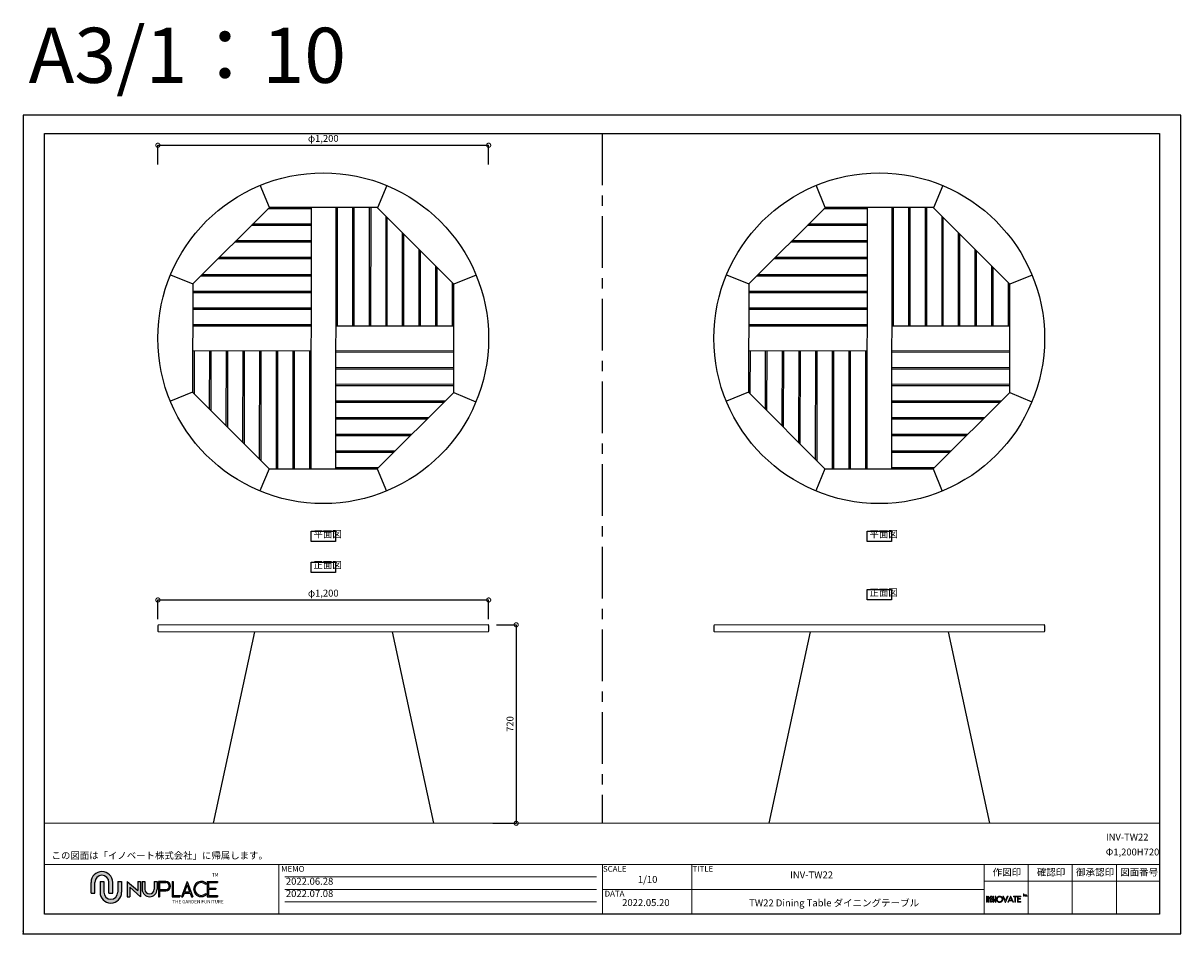
# Model space of a CAD drawing. Units: millimetres. Extents: x 0 to 4200, y 0 to 3304.
import ezdxf

# ---------------------------------------------------------------- set-up
doc = ezdxf.new("R2010")
doc.units = ezdxf.units.MM
doc.linetypes.add('CENTER', pattern=[50.8, 31.75, -6.35, 6.35, -6.35])
doc.linetypes.add('CENTER1', pattern=[10, 6.25, -1.25, 1.25, -1.25])
for name, color, linetype in [('_0-0_用紙枠', 7, 'Continuous'), ('CENTER', 1, 'CENTER'), ('GAIKEI', 7, 'Continuous'), ('HOSOSEN', 4, 'Continuous'), ('SUNPO', 3, 'Continuous'), ('title', 7, 'Continuous')]:
    doc.layers.add(name, color=color, linetype=linetype)
doc.layers.add('HOJO', color=6, linetype='Continuous', plot=False)
doc.layers.add('細線', color=2, linetype='Continuous', lineweight=25, true_color=0xffff00)
doc.styles.add('GOTHIC-2', font='txt', dxfattribs={"width": 0.8})
doc.styles.add('Helvetica Neue', font='txt')
doc.styles.add('K', font='romans.shx', dxfattribs={"width": 0.8, "bigfont": 'BIGFONT'})
doc.dimstyles.new('SCALE1-10', dxfattribs={"dimscale": 10, "dimtxt": 2.5, "dimasz": 3, "dimexe": 0, "dimexo": 3, "dimgap": 1, "dimtad": 1, "dimdsep": 46, "dimlunit": 6, "dimtxsty": 'K', "dimblk": 'DOTSMALL', "dimcen": 0, "dimclrd": 4, "dimclre": 4, "dimclrt": 4, "dimadec": 4, "dimazin": 0, "dimtfac": 1, "dimtix": 1, "dimtmove": 2, "dimatfit": 3, "dimfxl": 0, "dimtolj": 1, "dimarcsym": 0})

# ---------------------------------------------------------------- blocks, each defined once
blk = doc.blocks.new('A$C271b5ec1')
at = {"layer": 'GAIKEI'}
h = blk.add_hatch(color=256, dxfattribs=at)
h.dxf.hatch_style = 1
h.paths.add_polyline_path([(-345.7, 107.6), (-345.7, 27.6), (-317.7, 27.6), (-317.7, 107.6, 1), (-477.7, 107.6), (-477.7, 27.6), (-449.7, 27.6), (-449.7, 107.6, -1)])
h = blk.add_hatch(color=256, dxfattribs=at)
h.dxf.hatch_style = 1
h.paths.add_polyline_path([(-383.7, 34.6), (-383.7, 114.6), (-411.7, 114.6), (-411.7, 34.6, 1), (-251.7, 34.6), (-251.7, 114.6), (-279.7, 114.6), (-279.7, 34.6, -1)])
h = blk.add_hatch(color=256, dxfattribs=at)
h.dxf.hatch_style = 1
h.paths.add_polyline_path([(-111.7, 114.6), (-131.7, 114.6), (-131.7, 46.3), (-211.7, 114.6), (-211.7, 1.6), (-191.7, 1.6), (-191.7, 71.2), (-111.7, 1.6)])
h = blk.add_hatch(color=256, dxfattribs=at)
h.dxf.hatch_style = 1
h.paths.add_polyline_path([(-79.7, 56.6), (-79.7, 114.6), (-99.7, 114.6), (-99.7, 56.6, 1), (10.3, 56.6), (10.3, 114.6), (-9.7, 114.6), (-9.7, 56.6, -1)])
h = blk.add_hatch(color=256, dxfattribs=at)
h.dxf.hatch_style = 1
h.paths.add_polyline_path([(20.3, 114.6), (20.3, 1.6), (29.3, 1.6), (29.3, 44.6), (75.3, 44.6, 1), (75.3, 114.6)])
h.paths.add_polyline_path([(75.3, 105.6, -1), (75.3, 53.6), (29.3, 53.6), (29.3, 105.6)], flags=16)
h = blk.add_hatch(color=256, dxfattribs=at)
h.dxf.hatch_style = 1
h.paths.add_polyline_path([(121.3, 1.6), (178, 1.6), (181.3, 10.6), (130.3, 10.6), (130.3, 114.6), (121.3, 114.6)])
h = blk.add_hatch(color=256, dxfattribs=at)
h.dxf.hatch_style = 1
h.paths.add_polyline_path([(192.2, 1.6), (201.8, 1.6), (211.6, 28.6), (255, 28.6), (264.9, 1.6), (274.4, 1.6), (233.3, 114.6)])
h.paths.add_polyline_path([(233.3, 88.3), (251.8, 37.6), (214.9, 37.6)], flags=16)
h = blk.add_hatch(color=256, dxfattribs=at)
h.dxf.hatch_style = 1
h.paths.add_polyline_path([(371.3, 12.7), (371.3, 24.5, -2.405351), (371.3, 91.8), (371.3, 103.6, 1.978141)])
h = blk.add_hatch(color=256, dxfattribs=at)
h.dxf.hatch_style = 1
h.paths.add_polyline_path([(458.3, 114.6), (382.3, 114.6), (382.3, 1.6), (458.3, 1.6), (458.3, 10.6), (391.3, 10.6), (391.3, 56.6), (446.3, 56.6), (446.3, 65.6), (391.3, 65.6), (391.3, 105.6), (458.3, 105.6)])
for p, q in [((-477.7, 27.6), (-477.7, 107.6)), ((-449.7, 27.6), (-449.7, 107.6)), ((-411.7, 114.6), (-411.7, 34.6)), ((-411.7, 114.6), (-383.7, 114.6)), ((-383.7, 114.6), (-383.7, 34.6)), ((-345.7, 27.6), (-345.7, 107.6)), ((-317.7, 27.6), (-317.7, 107.6)), ((-279.7, 114.6), (-279.7, 34.6)), ((-279.7, 114.6), (-251.7, 114.6)), ((-251.7, 114.6), (-251.7, 34.6)), ((-211.7, 114.6), (-211.7, 1.6)), ((-211.7, 114.6), (-131.7, 46.3)), ((-131.7, 114.6), (-131.7, 46.3)), ((-131.7, 114.6), (-111.7, 114.6)), ((-111.7, 114.6), (-111.7, 1.6)), ((-99.7, 114.6), (-99.7, 56.6)), ((-99.7, 114.6), (-79.7, 114.6)), ((-79.7, 114.6), (-79.7, 56.6)), ((-9.7, 114.6), (-9.7, 56.6)), ((-9.7, 114.6), (10.3, 114.6)), ((10.3, 114.6), (10.3, 56.6)), ((20.3, 114.6), (20.3, 1.6)), ((75.3, 114.6), (20.3, 114.6)), ((29.3, 105.6), (29.3, 53.6)), ((29.3, 105.6), (75.3, 105.6)), ((121.3, 114.6), (121.3, 1.6)), ((121.3, 114.6), (130.3, 114.6)), ((130.3, 114.6), (130.3, 10.6)), ((233.3, 114.6), (192.2, 1.6)), ((233.3, 88.3), (214.9, 37.6)), ((233.3, 114.6), (274.4, 1.6)), ((233.3, 88.3), (251.8, 37.6)), ((371.3, 103.6), (371.3, 91.8)), ((382.3, 114.6), (382.3, 1.6)), ((382.3, 114.6), (458.3, 114.6)), ((391.3, 105.6), (391.3, 65.6)), ((391.3, 105.6), (458.3, 105.6)), ((458.3, 114.6), (458.3, 105.6)), ((-477.7, 27.6), (-449.7, 27.6)), ((-345.7, 27.6), (-317.7, 27.6)), ((-211.7, 1.6), (-191.7, 1.6)), ((-191.7, 71.2), (-191.7, 1.6)), ((-191.7, 71.2), (-111.7, 1.6)), ((20.3, 1.6), (29.3, 1.6)), ((29.3, 53.6), (75.3, 53.6)), ((29.3, 44.6), (29.3, 1.6)), ((29.3, 44.6), (75.3, 44.6)), ((121.3, 1.6), (178, 1.6)), ((130.3, 10.6), (181.3, 10.6)), ((181.3, 10.6), (178, 1.6)), ((192.2, 1.6), (201.8, 1.6)), ((211.6, 28.6), (201.8, 1.6)), ((211.6, 28.6), (255, 28.6)), ((214.9, 37.6), (251.8, 37.6)), ((255, 28.6), (264.9, 1.6)), ((264.9, 1.6), (274.4, 1.6)), ((371.3, 24.5), (371.3, 12.7)), ((382.3, 1.6), (458.3, 1.6)), ((391.3, 65.6), (446.3, 65.6)), ((391.3, 56.6), (391.3, 10.6)), ((391.3, 56.6), (446.3, 56.6)), ((391.3, 10.6), (458.3, 10.6)), ((446.3, 65.6), (446.3, 56.6)), ((458.3, 10.6), (458.3, 1.6))]:
    blk.add_line(p, q, dxfattribs=at)
for centre, radius, start, end in [((-397.7, 107.6), 80, 0, 180), ((-397.7, 107.6), 52, 0, 180), ((75.3, 79.6), 35, 270, 90), ((75.3, 79.6), 26, 270, 90), ((337.8, 58.1), 56.5, 53.63548, 306.36452), ((337.8, 58.1), 47.5, 45.14919, 314.85081), ((-331.7, 34.6), 80, 180, 0), ((-331.7, 34.6), 52, 180, 0), ((-44.7, 56.6), 55, 180, 0), ((-44.7, 56.6), 35, 180, 0)]:
    blk.add_arc(centre, radius, start, end, dxfattribs=at)
at = {"linetype": 'Continuous', "lineweight": 18, "insert": (123.7, -55.7), "char_height": 25, "attachment_point": 7, "style": 'K'}
blk.add_mtext('THE GARDEN FUNITURE', dxfattribs=at)
blk = doc.blocks.new('_DotSmall')
at = {"color": 0, "const_width": 0.5}
blk.add_lwpolyline([(-0.0625, 0, 1), (0.0625, 0, 1)], format="xyb", close=True, dxfattribs=at)
blk = doc.blocks.new('*D7')
at = {"layer": 'Defpoints', "color": 0, "transparency": 16777216}
for p in [(1688.8, 2861), (488.8, 2761), (1688.8, 2761)]:
    blk.add_point(p, dxfattribs=at)
at = {"layer": 'SUNPO', "color": 4, "lineweight": -2, "transparency": 16777216}
for p, q in [((488.8, 2791), (488.8, 2861)), ((488.8, 2861), (1688.8, 2861)), ((1688.8, 2791), (1688.8, 2861))]:
    blk.add_line(p, q, dxfattribs=at)
at = {"layer": 'SUNPO', "color": 4, "lineweight": -2, "transparency": 16777216, "xscale": 30, "yscale": 30, "zscale": 30, "rotation": 180}
blk.add_blockref('_DotSmall', (488.8, 2861), dxfattribs=at)
at = {"layer": 'SUNPO', "color": 4, "lineweight": -2, "transparency": 16777216, "xscale": 30, "yscale": 30, "zscale": 30}
blk.add_blockref('_DotSmall', (1688.8, 2861), dxfattribs=at)
at = {"layer": 'SUNPO', "color": 4, "transparency": 16777216, "insert": (1088.8, 2885.8), "char_height": 25, "attachment_point": 5, "style": 'K'}
blk.add_mtext('\\A1;φ1,200', dxfattribs=at)
blk = doc.blocks.new('*D8')
at = {"layer": 'Defpoints', "color": 0, "transparency": 16777216}
for p in [(1688.8, 1211.2), (488.8, 1111.2), (1688.8, 1111.2)]:
    blk.add_point(p, dxfattribs=at)
at = {"layer": 'SUNPO', "color": 4, "lineweight": -2, "transparency": 16777216}
for p, q in [((488.8, 1141.2), (488.8, 1211.2)), ((488.8, 1211.2), (1688.8, 1211.2)), ((1688.8, 1141.2), (1688.8, 1211.2))]:
    blk.add_line(p, q, dxfattribs=at)
at = {"layer": 'SUNPO', "color": 4, "lineweight": -2, "transparency": 16777216, "xscale": 30, "yscale": 30, "zscale": 30, "rotation": 180}
blk.add_blockref('_DotSmall', (488.8, 1211.2), dxfattribs=at)
at = {"layer": 'SUNPO', "color": 4, "lineweight": -2, "transparency": 16777216, "xscale": 30, "yscale": 30, "zscale": 30}
blk.add_blockref('_DotSmall', (1688.8, 1211.2), dxfattribs=at)
at = {"layer": 'SUNPO', "color": 4, "transparency": 16777216, "insert": (1088.8, 1236.1), "char_height": 25, "attachment_point": 5, "style": 'K'}
blk.add_mtext('\\A1;φ1,200', dxfattribs=at)
blk = doc.blocks.new('*D6')
at = {"layer": 'Defpoints', "color": 0, "transparency": 16777216}
for p in [(1686.8, 1121.2), (1673.8, 401.2), (1788.8, 401.2)]:
    blk.add_point(p, dxfattribs=at)
at = {"layer": 'GAIKEI', "color": 4, "lineweight": -2, "transparency": 16777216}
for p, q in [((1716.8, 1121.2), (1788.8, 1121.2)), ((1788.8, 1121.2), (1788.8, 401.2)), ((1703.8, 401.2), (1788.8, 401.2))]:
    blk.add_line(p, q, dxfattribs=at)
at = {"layer": 'GAIKEI', "color": 4, "lineweight": -2, "transparency": 16777216, "xscale": 30, "yscale": 30, "zscale": 30}
for p, rotation in [((1788.8, 1121.2), 90), ((1788.8, 401.2), 270)]:
    blk.add_blockref('_DotSmall', p, dxfattribs=dict(at, rotation=rotation))
at = {"layer": 'GAIKEI', "color": 4, "transparency": 16777216, "insert": (1766.3, 761.2), "char_height": 25, "attachment_point": 5, "rotation": 90, "style": 'K'}
blk.add_mtext('\\A1;720', dxfattribs=at)

msp = doc.modelspace()

# ---------------------------------------------------------------- linework, layer by layer
at = {"linetype": 'Continuous', "lineweight": 18}
for p, q in [((1686.75, 1121.25), (490.75, 1121.25)), ((1686.75, 1096.25), (490.75, 1096.25)), ((3703.751, 1121.25), (2507.751, 1121.25)), ((3703.751, 1096.25), (2507.751, 1096.25)), ((4122.5, 401.25), (77.5, 401.25)), ((4122.5, 251.25), (77.5, 251.25)), ((927.534, 71.25), (927.534, 251.25)), ((2101.243, 251.25), (2101.243, 71.25)), ((2426.242, 251.25), (2426.242, 71.25)), ((3486.242, 251.25), (3486.242, 71.25)), ((3646.242, 251.25), (3646.242, 71.25)), ((3806.242, 251.25), (3806.242, 71.25)), ((3966.242, 251.25), (3966.242, 71.25)), ((2079.765, 206.25), (949.011, 206.25)), ((4122.5, 191.25), (3486.242, 191.25)), ((2079.765, 161.25), (949.011, 161.25)), ((3486.242, 161.25), (2101.243, 161.25)), ((2079.765, 116.25), (949.011, 116.25))]:
    msp.add_line(p, q, dxfattribs=at)
at = {"layer": '_0-0_用紙枠', "color": 9}
for p in [(0, 10), (0, 10), (0, 10), (0, 0), (0, 0), (0, 0)]:
    msp.add_point(p, dxfattribs=at)
at = {"layer": 'CENTER', "linetype": 'CENTER1', "ltscale": 30}
msp.add_line((2100, 2904.129), (2100, 401.25), dxfattribs=at)
at = {"layer": 'GAIKEI'}
for p, q in [((77.5, 2904.129), (4122.5, 2904.129)), ((77.5, 71.25), (77.5, 2904.129)), ((4122.5, 2904.129), (4122.5, 71.25)), ((77.5, 109.443), (77.5, 2860.557)), ((4122.5, 2860.557), (4122.5, 109.443)), ((893.138, 2634.878), (859.835, 2715.566)), ((1319.055, 2714.99), (1285.549, 2634.386)), ((2910.14, 2634.878), (2876.836, 2715.566)), ((3336.056, 2714.99), (3302.55, 2634.386)), ((893.282, 2635.021), (615.314, 2357.75)), ((1044.687, 2630.021), (888.269, 2630.021)), ((1284.916, 2635.021), (893.282, 2635.021)), ((1044.692, 2635.066), (1043.75, 1687.314)), ((1134.692, 2634.976), (1133.75, 1687.224)), ((1139.692, 2634.971), (1139.266, 2205.944)), ((1195.237, 2634.916), (1194.811, 2205.874)), ((1200.237, 2634.911), (1199.811, 2205.868)), ((1255.782, 2634.856), (1255.356, 2205.798)), ((1260.782, 2634.851), (1260.356, 2205.792)), ((1562.677, 2356.562), (1284.916, 2635.021)), ((2910.283, 2635.021), (2632.316, 2357.75)), ((3061.689, 2630.021), (2905.27, 2630.021)), ((3301.917, 2635.021), (2910.283, 2635.021)), ((3061.694, 2635.066), (3060.751, 1687.314)), ((3151.694, 2634.976), (3150.751, 1687.224)), ((3156.694, 2634.971), (3156.267, 2205.944)), ((3212.239, 2634.916), (3211.812, 2205.874)), ((3217.239, 2634.911), (3216.812, 2205.868)), ((3272.784, 2634.856), (3272.357, 2205.798)), ((3277.784, 2634.851), (3277.357, 2205.792)), ((3579.679, 2356.562), (3301.917, 2635.021)), ((1044.627, 2569.476), (827.572, 2569.476)), ((1044.632, 2574.476), (832.585, 2574.476)), ((1316.296, 2603.562), (1315.901, 2205.722)), ((1320.308, 2205.717), (1320.801, 2599.046)), ((3061.628, 2569.476), (2844.573, 2569.476)), ((3061.633, 2574.476), (2849.586, 2574.476)), ((3333.297, 2603.562), (3332.902, 2205.722)), ((3337.31, 2205.717), (3337.802, 2599.046)), ((1375.853, 2205.647), (1376.276, 2543.431)), ((1380.853, 2205.641), (1381.27, 2538.425)), ((3392.854, 2205.647), (3393.278, 2543.431)), ((3397.854, 2205.641), (3398.272, 2538.425)), ((1044.567, 2508.931), (766.875, 2508.931)), ((1044.572, 2513.931), (771.888, 2513.931)), ((1436.398, 2205.571), (1436.745, 2482.81)), ((3061.568, 2508.931), (2783.876, 2508.931)), ((3061.573, 2513.931), (2788.889, 2513.931)), ((3453.399, 2205.571), (3453.747, 2482.81)), ((1044.507, 2448.386), (706.178, 2448.386)), ((1044.512, 2453.386), (711.191, 2453.386)), ((1441.398, 2205.565), (1441.739, 2477.804)), ((3061.508, 2448.386), (2723.18, 2448.386)), ((3061.513, 2453.386), (2728.192, 2453.386)), ((3458.399, 2205.565), (3458.741, 2477.804)), ((1496.943, 2205.495), (1497.215, 2422.189)), ((1501.943, 2205.489), (1502.208, 2417.183)), ((3513.944, 2205.495), (3514.216, 2422.189)), ((3518.944, 2205.489), (3519.21, 2417.183)), ((534.71, 2391.255), (615.314, 2357.75)), ((615.314, 2357.75), (614.823, 1965.339)), ((645.188, 2387.548), (1044.493, 2387.048)), ((650.194, 2392.542), (1044.499, 2392.048)), ((1557.488, 2205.42), (1557.684, 2361.569)), ((1562.186, 1964.152), (1562.677, 2356.562)), ((1643.365, 2389.866), (1562.677, 2356.562)), ((2551.712, 2391.255), (2632.316, 2357.75)), ((2632.316, 2357.75), (2631.824, 1965.339)), ((2662.189, 2387.548), (3061.494, 2387.048)), ((2667.195, 2392.542), (3061.5, 2392.048)), ((3574.489, 2205.42), (3574.685, 2361.569)), ((3579.187, 1964.152), (3579.679, 2356.562)), ((3660.366, 2389.866), (3579.679, 2356.562)), ((615.277, 2327.041), (1044.417, 2326.503)), ((615.283, 2332.041), (1044.423, 2331.503)), ((2632.278, 2327.041), (3061.418, 2326.503)), ((2632.284, 2332.041), (3061.424, 2331.503)), ((615.207, 2271.496), (1044.347, 2270.958)), ((2632.208, 2271.496), (3061.349, 2270.958)), ((615.201, 2266.496), (1044.341, 2265.958)), ((2632.202, 2266.496), (3061.342, 2265.958)), ((615.125, 2205.951), (1044.265, 2205.413)), ((615.131, 2210.951), (1044.271, 2210.413)), ((1134.266, 2205.95), (1562.488, 2205.413)), ((2632.126, 2205.951), (3061.266, 2205.413)), ((2632.133, 2210.951), (3061.273, 2210.413)), ((3151.267, 2205.95), (3579.489, 2205.413)), ((615.012, 2115.951), (1044.176, 2115.413)), ((620.011, 2115.944), (619.816, 1960.333)), ((675.556, 2115.875), (675.292, 1904.718)), ((680.556, 2115.869), (680.285, 1899.712)), ((736.101, 2115.799), (735.761, 1844.097)), ((741.101, 2115.793), (740.755, 1839.091)), ((796.646, 2115.723), (796.23, 1783.477)), ((801.646, 2115.717), (801.224, 1778.47)), ((857.191, 2115.647), (856.699, 1722.856)), ((862.541, 2115.641), (862.145, 1717.396)), ((918.086, 2115.571), (917.66, 1687.439)), ((923.086, 2115.565), (922.66, 1687.434)), ((978.631, 2115.495), (978.205, 1687.379)), ((983.631, 2115.489), (983.205, 1687.374)), ((1039.176, 2115.419), (1038.75, 1687.319)), ((1134.17, 2110.951), (1562.369, 2110.414)), ((1134.176, 2115.951), (1562.375, 2115.414)), ((2632.014, 2115.951), (3061.177, 2115.413)), ((2637.013, 2115.944), (2636.818, 1960.333)), ((2692.558, 2115.875), (2692.293, 1904.718)), ((2697.558, 2115.869), (2697.287, 1899.712)), ((2753.103, 2115.799), (2752.762, 1844.097)), ((2758.103, 2115.793), (2757.756, 1839.091)), ((2813.648, 2115.723), (2813.231, 1783.477)), ((2818.648, 2115.717), (2818.225, 1778.47)), ((2874.193, 2115.647), (2873.7, 1722.856)), ((2879.542, 2115.641), (2879.146, 1717.396)), ((2935.087, 2115.571), (2934.661, 1687.439)), ((2940.087, 2115.565), (2939.661, 1687.434)), ((2995.632, 2115.495), (2995.206, 1687.379)), ((3000.632, 2115.489), (3000.206, 1687.374)), ((3056.177, 2115.419), (3055.751, 1687.319)), ((3151.171, 2110.951), (3579.37, 2110.414)), ((3151.178, 2115.951), (3579.376, 2115.414)), ((1134.094, 2050.406), (1562.293, 2049.869)), ((1134.1, 2055.406), (1562.299, 2054.869)), ((3151.095, 2050.406), (3579.294, 2049.869)), ((3151.102, 2055.406), (3579.301, 2054.869)), ((1134.018, 1989.861), (1562.217, 1989.324)), ((1134.024, 1994.861), (1562.223, 1994.324)), ((3151.02, 1989.861), (3579.218, 1989.324)), ((3151.026, 1994.861), (3579.225, 1994.324)), ((614.823, 1965.339), (534.135, 1932.035)), ((614.823, 1965.339), (891.951, 1687.515)), ((1133.949, 1934.316), (1531.775, 1933.817)), ((1284.362, 1687.023), (1562.186, 1964.152)), ((1562.186, 1964.152), (1642.79, 1930.646)), ((2631.824, 1965.339), (2551.136, 1932.035)), ((2631.824, 1965.339), (2908.953, 1687.515)), ((3150.95, 1934.316), (3548.776, 1933.817)), ((3301.363, 1687.023), (3579.187, 1964.152)), ((3579.187, 1964.152), (3659.791, 1930.646)), ((1133.942, 1929.316), (1526.769, 1928.824)), ((3150.944, 1929.316), (3543.77, 1928.824)), ((1133.931, 1868.847), (1466.224, 1868.431)), ((1133.936, 1873.847), (1471.23, 1873.424)), ((3150.932, 1868.847), (3483.226, 1868.431)), ((3150.937, 1873.847), (3488.232, 1873.424)), ((1133.87, 1808.302), (1405.603, 1807.962)), ((1133.875, 1813.302), (1410.61, 1812.955)), ((3150.872, 1808.302), (3422.605, 1807.962)), ((3150.877, 1813.302), (3427.611, 1812.955)), ((1133.81, 1747.757), (1344.983, 1747.492)), ((1133.815, 1752.757), (1349.989, 1752.486)), ((3150.812, 1747.757), (3361.984, 1747.492)), ((3150.817, 1752.757), (3366.99, 1752.486)), ((891.951, 1687.515), (858.445, 1606.911)), ((891.951, 1687.515), (1284.362, 1687.023)), ((1133.755, 1692.212), (1289.368, 1692.017)), ((1284.362, 1687.023), (1317.665, 1606.336)), ((2908.953, 1687.515), (2875.447, 1606.911)), ((2908.953, 1687.515), (3301.363, 1687.023)), ((3150.756, 1692.212), (3306.369, 1692.017)), ((3301.363, 1687.023), (3334.667, 1606.336)), ((488.75, 1119.25), (488.75, 1098.25)), ((838.75, 1096.25), (688.75, 401.25)), ((1338.75, 1096.25), (1488.75, 401.25)), ((1688.75, 1119.25), (1688.75, 1098.25)), ((2505.751, 1119.25), (2505.751, 1098.25)), ((2855.751, 1096.25), (2705.751, 401.25)), ((3355.751, 1096.25), (3505.751, 401.25)), ((3705.751, 1119.25), (3705.751, 1098.25)), ((4122.5, 71.25), (77.5, 71.25))]:
    msp.add_line(p, q, dxfattribs=at)
for centre in [(1088.75, 2160.951), (3105.751, 2160.951)]:
    msp.add_circle(centre, 600, dxfattribs=at)
at = {"layer": 'GAIKEI', "lineweight": 18}
for centre, start, end in [((490.75, 1119.25), 90, 180), ((490.75, 1098.25), 180, 270), ((1686.75, 1098.25), 270, 0), ((2507.751, 1119.25), 90, 180), ((2507.751, 1098.25), 180, 270), ((3703.751, 1098.25), 270, 0)]:
    msp.add_arc(centre, 2, start, end, dxfattribs=at)
at = {"layer": 'GAIKEI'}
for centre in [(1686.75, 1119.25), (3703.751, 1119.25)]:
    msp.add_arc(centre, 2, 0, 90, dxfattribs=at)
at = {"layer": 'HOJO'}
for p, q in [((0, 2970), (0, 0)), ((4200, 2970), (0, 2970)), ((0, 2970), (0, 0)), ((4200, 2970), (0, 2970)), ((4200, 2970), (0, 2970)), ((4200, 0), (4200, 2970)), ((4200, 0), (4200, 2970)), ((0, 0), (4200, 0)), ((0, 0), (4200, 0)), ((0, 0), (4200, 0))]:
    msp.add_line(p, q, dxfattribs=at)
msp.add_lwpolyline([(0, 0), (4200, 0), (4200, 2970), (0, 2970)], close=True, dxfattribs=at)
msp.add_lwpolyline([(0, 0), (4200, 0), (4200, 2970), (0, 2970)], close=True, dxfattribs=at)
at = {"layer": 'HOSOSEN'}
for points in [[(1044.826, 1460.951), (1132.674, 1460.951), (1132.674, 1423.179), (1044.826, 1423.179)], [(3061.827, 1460.951), (3149.676, 1460.951), (3149.676, 1423.179), (3061.827, 1423.179)], [(1044.826, 1349.022), (1132.674, 1349.022), (1132.674, 1311.25), (1044.826, 1311.25)], [(3061.827, 1249.022), (3149.676, 1249.022), (3149.676, 1211.25), (3061.827, 1211.25)]]:
    msp.add_lwpolyline(points, close=True, dxfattribs=at)
at = {"layer": '細線', "color": 7, "linetype": 'Continuous', "lineweight": 18, "flags": 128}
for points in [[(3494.961, 136.451), (3494.961, 114.615), (3497.583, 114.615), (3497.583, 136.451)], [(3510.199, 137.32), (3510.048, 137.267), (3509.978, 137.195), (3509.978, 128.417), (3509.897, 128.357), (3501.526, 137.294), (3501.309, 137.214), (3501.309, 114.694), (3504.055, 114.694), (3503.937, 130.849), (3509.89, 124.362), (3509.921, 114.665), (3512.766, 114.674), (3512.744, 121.451), (3512.958, 121.37), (3519.79, 114.124), (3520.151, 114.121), (3520.217, 122.786), (3520.478, 122.794), (3528.624, 114.191), (3529.049, 114.191), (3529.049, 136.203), (3526.33, 136.203), (3526.33, 120.294), (3520.3, 126.807), (3520.304, 136.36), (3520.147, 136.359), (3517.724, 136.358), (3517.591, 136.277), (3517.591, 129.64), (3517.469, 129.668)], [(3512.833, 130.58), (3517.134, 126.24), (3517.472, 125.73), (3517.57, 125.302), (3517.57, 120.586), (3512.757, 125.34)], [(3542.504, 136.681), (3540.276, 136.464), (3538.135, 135.822), (3536.161, 134.778), (3534.431, 133.375), (3533.011, 131.664), (3531.956, 129.713), (3531.307, 127.595), (3531.087, 125.393), (3531.307, 123.191), (3531.956, 121.074), (3533.011, 119.122), (3534.431, 117.412), (3536.161, 116.008), (3538.135, 114.965), (3540.276, 114.323), (3542.504, 114.106), (3544.731, 114.323), (3546.873, 114.965), (3548.846, 116.008), (3550.576, 117.412), (3551.996, 119.122), (3553.051, 121.074), (3553.701, 123.191), (3553.92, 125.393), (3553.701, 127.595), (3553.051, 129.713), (3551.996, 131.664), (3550.576, 133.375), (3548.846, 134.778), (3546.873, 135.822), (3544.731, 136.464)], [(3542.602, 134.255), (3544.355, 134.084), (3546.04, 133.578), (3547.594, 132.757), (3548.955, 131.653), (3550.072, 130.307), (3550.903, 128.771), (3551.414, 127.104), (3551.587, 125.371), (3551.414, 123.638), (3550.903, 121.972), (3550.072, 120.436), (3548.955, 119.09), (3547.594, 117.985), (3546.04, 117.164), (3544.355, 116.659), (3542.602, 116.488), (3540.849, 116.659), (3539.164, 117.164), (3537.61, 117.985), (3536.249, 119.09), (3535.131, 120.436), (3534.301, 121.972), (3533.79, 123.638), (3533.617, 125.371), (3533.79, 127.104), (3534.301, 128.771), (3535.131, 130.307), (3536.249, 131.653), (3537.61, 132.757), (3539.164, 133.578), (3540.849, 134.084)], [(3570.322, 136.549), (3570.16, 136.46), (3569.886, 136.109), (3563.716, 120.785), (3563.601, 120.405), (3563.496, 120.414), (3563.355, 120.662), (3556.893, 136.319), (3556.746, 136.367), (3554.071, 136.381), (3563.19, 114.105), (3563.221, 114.085), (3563.769, 114.09), (3563.829, 114.108), (3563.858, 114.164), (3572.982, 136.435), (3572.962, 136.484), (3572.898, 136.524), (3572.79, 136.537)], [(3582.662, 137.224), (3582.536, 137.22), (3582.431, 137.052), (3582.326, 136.867), (3572.277, 114.72), (3572.333, 114.679), (3572.383, 114.659), (3574.809, 114.645), (3574.997, 114.879), (3577.418, 119.839), (3577.643, 120.061), (3578.068, 120.14), (3587.114, 120.113), (3587.489, 120.015), (3587.655, 119.726), (3590.042, 114.717), (3590.085, 114.634), (3592.848, 114.607), (3592.882, 114.657), (3592.853, 114.754), (3582.814, 136.987)], [(3582.549, 131.301), (3586.318, 122.721), (3578.758, 122.685)], [(3592.658, 136.388), (3592.54, 136.37), (3592.495, 136.318), (3592.468, 134.116), (3592.69, 133.887), (3597.658, 133.917), (3597.658, 114.729), (3597.679, 114.66), (3597.748, 114.601), (3600.343, 114.601), (3600.425, 114.641), (3600.464, 114.742), (3600.464, 133.948), (3605.421, 133.948), (3605.509, 133.962), (3605.611, 134.025), (3605.611, 136.243), (3605.525, 136.335), (3605.344, 136.388)], [(3607.513, 136.36), (3607.412, 136.35), (3607.412, 114.741), (3607.434, 114.673), (3607.515, 114.599), (3618.856, 114.617), (3618.981, 114.683), (3619.073, 114.782), (3619.073, 116.793), (3619.016, 116.944), (3618.834, 117.007), (3610.528, 117.007), (3610.304, 117.086), (3610.1, 117.272), (3610.1, 125.174), (3610.279, 125.435), (3618.458, 125.435), (3618.616, 125.47), (3618.771, 125.557), (3618.837, 125.691), (3618.837, 127.746), (3618.802, 127.797), (3618.718, 127.858), (3610.125, 127.858), (3610.102, 133.884), (3610.26, 134), (3618.916, 134), (3619.033, 134.02), (3619.119, 134.123), (3619.119, 136.244), (3619.093, 136.313), (3618.977, 136.36)], [(3629.223, 144.585), (3629.113, 144.531), (3629.113, 137.031), (3629.167, 136.943), (3629.281, 136.892), (3629.901, 136.892), (3630.003, 136.914), (3630.083, 137.01), (3630.083, 144.472), (3630.037, 144.534), (3629.975, 144.585)], [(3633.805, 141.817), (3633.47, 141.812), (3633.195, 141.793), (3632.999, 141.726), (3632.838, 141.637), (3632.648, 141.527), (3632.444, 141.382), (3632.206, 141.159), (3632.163, 141.25), (3632.163, 141.591), (3631.216, 141.591), (3631.216, 137.065), (3631.294, 136.959), (3631.43, 136.894), (3631.971, 136.894), (3632.107, 136.93), (3632.169, 137.053), (3632.169, 139.904), (3632.184, 140.254), (3632.378, 140.623), (3632.618, 140.8), (3632.838, 140.939), (3633.158, 140.992), (3633.498, 140.965), (3633.779, 140.873), (3633.965, 140.735), (3634.112, 140.478), (3634.246, 140.221), (3634.259, 139.931), (3634.259, 137.072), (3634.304, 136.895), (3634.429, 136.847), (3635.043, 136.847), (3635.124, 136.853), (3635.166, 136.905), (3635.174, 137.037), (3635.174, 140.572), (3635.05, 140.941), (3634.735, 141.307), (3634.475, 141.578), (3633.985, 141.796)], [(3638.307, 141.906), (3638.145, 141.883), (3637.864, 141.799), (3637.483, 141.672), (3637.268, 141.569), (3636.997, 141.407), (3636.764, 141.226), (3636.522, 141.02), (3636.256, 140.618), (3636.102, 140.363), (3636.031, 140.169), (3635.934, 139.899), (3635.925, 139.596), (3635.95, 139.161), (3635.984, 138.77), (3636.035, 138.504), (3636.248, 138.068), (3636.365, 137.837), (3636.507, 137.672), (3636.68, 137.511), (3636.929, 137.34), (3637.071, 137.24), (3637.356, 137.074), (3637.64, 136.989), (3638.041, 136.924), (3639.149, 136.924), (3639.413, 136.969), (3639.535, 137.069), (3639.72, 137.304), (3639.72, 137.996), (3639.657, 138.036), (3639.588, 138.027), (3639.519, 137.987), (3639.399, 137.848), (3639.17, 137.757), (3638.943, 137.735), (3638.682, 137.735), (3638.383, 137.744), (3637.873, 137.797), (3637.498, 137.964), (3636.939, 138.504), (3636.863, 138.807), (3636.838, 138.999), (3636.803, 139.182), (3636.846, 139.628), (3636.919, 139.902), (3637.031, 140.152), (3637.163, 140.364), (3637.382, 140.638), (3637.669, 140.872), (3637.911, 140.987), (3638.301, 141.109), (3638.564, 141.121), (3638.834, 141.083), (3639.113, 141.047), (3639.416, 140.828), (3639.621, 140.728), (3639.755, 140.747), (3639.807, 140.804), (3639.807, 141.403), (3639.605, 141.606), (3639.348, 141.733), (3639.068, 141.843), (3638.77, 141.883), (3638.507, 141.906)], [(3641.435, 137.902), (3641.293, 137.846), (3641.043, 137.695), (3640.975, 137.599), (3640.941, 137.504), (3640.969, 137.347), (3641.054, 137.173), (3641.162, 137.033), (3641.321, 136.972), (3641.497, 136.932), (3641.719, 137.028), (3641.906, 137.185), (3641.974, 137.297), (3641.997, 137.504), (3641.963, 137.616), (3641.872, 137.728), (3641.719, 137.857), (3641.611, 137.891)]]:
    msp.add_lwpolyline(points, close=True, dxfattribs=at)
for points in [[(3494.961, 136.451), (3497.583, 136.451), (3497.583, 114.615), (3494.961, 114.615), (3494.961, 136.451)], [(3501.309, 114.596), (3501.309, 137.214), (3501.526, 137.294), (3509.897, 128.357), (3509.978, 128.417), (3509.978, 137.195), (3510.048, 137.267), (3510.199, 137.32), (3517.469, 129.668), (3517.591, 129.64), (3517.591, 136.277), (3517.724, 136.358), (3520.147, 136.359), (3520.304, 136.36), (3520.3, 126.807), (3526.33, 120.294), (3526.33, 136.203), (3529.049, 136.203), (3529.049, 114.191), (3528.624, 114.191), (3520.478, 122.794), (3520.217, 122.786), (3520.151, 114.121), (3519.79, 114.124), (3512.958, 121.37), (3512.801, 121.43), (3512.745, 121.285), (3512.766, 114.674), (3509.921, 114.665), (3509.89, 124.362), (3503.937, 130.849), (3504.055, 114.694), (3501.309, 114.694)], [(3512.833, 130.58), (3512.757, 125.34), (3517.571, 120.586), (3517.571, 125.302), (3517.472, 125.73), (3517.134, 126.24), (3512.833, 130.58)], [(3554.071, 136.381), (3556.746, 136.367), (3556.893, 136.319), (3563.355, 120.662), (3563.496, 120.414), (3563.601, 120.405), (3563.716, 120.785), (3569.886, 136.109), (3570.16, 136.46), (3570.322, 136.549), (3572.79, 136.537), (3572.898, 136.524), (3572.962, 136.484), (3572.982, 136.435), (3563.858, 114.164), (3563.829, 114.108), (3563.769, 114.09), (3563.221, 114.085), (3563.19, 114.105), (3554.071, 136.381)], [(3572.277, 114.72), (3582.326, 136.867), (3582.431, 137.052), (3582.536, 137.22), (3582.662, 137.224), (3582.814, 136.987), (3592.853, 114.754), (3592.882, 114.657), (3592.848, 114.607), (3590.085, 114.634), (3590.042, 114.717), (3587.656, 119.726), (3587.489, 120.015), (3587.114, 120.113), (3578.068, 120.14), (3577.643, 120.061), (3577.418, 119.839), (3574.997, 114.879), (3574.809, 114.645), (3572.383, 114.659), (3572.333, 114.679), (3572.277, 114.72)], [(3582.549, 131.301), (3578.758, 122.685), (3586.318, 122.721), (3582.549, 131.301)], [(3592.495, 136.318), (3592.468, 134.116), (3592.69, 133.887), (3597.499, 133.916), (3597.599, 133.897), (3597.658, 133.841), (3597.658, 114.729), (3597.679, 114.66), (3597.748, 114.601), (3600.343, 114.601), (3600.425, 114.641), (3600.464, 114.742), (3600.464, 133.868), (3600.482, 133.918), (3600.53, 133.948), (3605.421, 133.948), (3605.509, 133.962), (3605.611, 134.026), (3605.611, 136.243), (3605.525, 136.335), (3605.344, 136.388), (3592.658, 136.388), (3592.541, 136.37), (3592.495, 136.318), (3592.494, 136.268)], [(3607.412, 136.35), (3607.412, 114.741), (3607.434, 114.673), (3607.515, 114.599), (3618.856, 114.617), (3618.981, 114.683), (3619.073, 114.782), (3619.073, 116.793), (3619.016, 116.944), (3618.834, 117.007), (3610.528, 117.007), (3610.304, 117.086), (3610.1, 117.272), (3610.1, 125.174), (3610.204, 125.326), (3610.37, 125.435), (3618.458, 125.435), (3618.616, 125.47), (3618.771, 125.557), (3618.837, 125.691), (3618.837, 127.746), (3618.802, 127.797), (3618.718, 127.858), (3610.231, 127.858), (3610.169, 127.884), (3610.124, 127.956), (3610.102, 133.797), (3610.131, 133.905), (3610.26, 134), (3618.916, 134), (3619.033, 134.02), (3619.119, 134.123), (3619.119, 136.244), (3619.093, 136.313), (3618.977, 136.36), (3607.513, 136.36), (3607.412, 136.35)], [(3629.113, 144.531), (3629.113, 137.031), (3629.167, 136.943), (3629.281, 136.892), (3629.901, 136.892), (3630.003, 136.914), (3630.083, 137.01), (3630.083, 144.472), (3630.037, 144.534), (3629.975, 144.585), (3629.223, 144.585), (3629.113, 144.531), (3629.113, 144.446)], [(3631.216, 141.591), (3631.216, 137.065), (3631.294, 136.959), (3631.43, 136.894), (3631.971, 136.894), (3632.107, 136.93), (3632.169, 137.053), (3632.169, 139.904), (3632.184, 140.254), (3632.378, 140.623), (3632.618, 140.8), (3632.838, 140.939), (3633.158, 140.992), (3633.498, 140.965), (3633.779, 140.873), (3633.965, 140.735), (3634.112, 140.478), (3634.246, 140.221), (3634.259, 139.931), (3634.259, 137.072), (3634.304, 136.895), (3634.429, 136.847), (3635.043, 136.847), (3635.124, 136.853), (3635.166, 136.905), (3635.174, 137.037), (3635.174, 140.572), (3635.05, 140.941), (3634.735, 141.307), (3634.475, 141.578), (3633.985, 141.796), (3633.805, 141.817), (3633.47, 141.812), (3633.195, 141.793), (3632.999, 141.726), (3632.838, 141.637), (3632.648, 141.527), (3632.444, 141.382), (3632.291, 141.239), (3632.193, 141.186), (3632.163, 141.25), (3632.163, 141.591), (3631.216, 141.591)], [(3639.807, 141.403), (3639.807, 140.804), (3639.755, 140.747), (3639.614, 140.727), (3639.533, 140.771), (3639.408, 140.831), (3639.304, 140.908), (3639.181, 140.997), (3639.017, 141.059), (3638.834, 141.083), (3638.564, 141.121), (3638.378, 141.112), (3638.18, 141.071), (3638, 141.015), (3637.854, 140.959), (3637.712, 140.892), (3637.576, 140.796), (3637.44, 140.686), (3637.289, 140.522), (3637.163, 140.364), (3637.031, 140.152), (3636.919, 139.902), (3636.871, 139.72), (3636.832, 139.48), (3636.803, 139.182), (3636.838, 138.999), (3636.863, 138.807), (3636.919, 138.585), (3637.053, 138.393), (3637.459, 138.002), (3637.657, 137.893), (3637.817, 137.822), (3638.053, 137.778), (3638.383, 137.744), (3638.682, 137.735), (3638.943, 137.735), (3639.17, 137.757), (3639.318, 137.816), (3639.443, 137.9), (3639.519, 137.987), (3639.588, 138.027), (3639.657, 138.036), (3639.72, 137.996), (3639.72, 137.304), (3639.535, 137.069), (3639.413, 136.969), (3639.149, 136.924), (3638.91, 136.924), (3638.651, 136.924), (3638.041, 136.924), (3637.64, 136.989), (3637.356, 137.074), (3637.071, 137.24), (3636.929, 137.34), (3636.68, 137.511), (3636.507, 137.672), (3636.365, 137.837), (3636.248, 138.068), (3636.035, 138.504), (3635.984, 138.77), (3635.95, 139.161), (3635.925, 139.596), (3635.934, 139.899), (3636.031, 140.169), (3636.102, 140.363), (3636.256, 140.618), (3636.522, 141.02), (3636.764, 141.226), (3636.997, 141.407), (3637.268, 141.569), (3637.483, 141.672), (3637.864, 141.799), (3638.145, 141.883), (3638.307, 141.906), (3638.507, 141.906), (3638.77, 141.883), (3639.068, 141.843), (3639.348, 141.733), (3639.605, 141.606), (3639.807, 141.403)], [(3641.435, 137.902), (3641.293, 137.846), (3641.043, 137.695), (3640.975, 137.599), (3640.941, 137.504), (3640.969, 137.347), (3641.054, 137.173), (3641.162, 137.033), (3641.321, 136.972), (3641.497, 136.932), (3641.719, 137.028), (3641.906, 137.185), (3641.974, 137.297), (3641.997, 137.504), (3641.963, 137.616), (3641.872, 137.728), (3641.719, 137.857), (3641.611, 137.891), (3641.435, 137.902)]]:
    msp.add_lwpolyline(points, dxfattribs=at)
at = {"layer": '細線', "color": 7, "linetype": 'Continuous', "lineweight": 18}
for points in [[(3536.796, 135.169), (3539.445, 136.681), (3545.563, 136.681), (3550.861, 133.656), (3553.92, 128.418), (3553.92, 122.369), (3550.861, 117.13), (3545.563, 114.106), (3539.445, 114.106), (3534.146, 117.13), (3531.087, 122.369), (3531.087, 128.418), (3534.146, 133.656), (3536.796, 135.169)], [(3538.11, 133.064), (3540.195, 134.255), (3545.009, 134.255), (3549.179, 131.874), (3551.587, 127.752), (3551.587, 122.991), (3549.179, 118.868), (3545.009, 116.488), (3540.195, 116.488), (3536.025, 118.868), (3533.617, 122.991), (3533.617, 127.752), (3536.025, 131.874), (3538.11, 133.064)]]:
    msp.add_open_spline(points, degree=2, dxfattribs=at)

# ---------------------------------------------------------------- block references
at = {"layer": 'GAIKEI', "xscale": 0.4899999999999999, "yscale": 0.4899999999999999, "zscale": 0.4899999999999999}
msp.add_blockref('A$C271b5ec1', (480.611, 134.095), dxfattribs=at)

# ---------------------------------------------------------------- texts
at = {"linetype": 'Continuous', "lineweight": 18, "attachment_point": 7, "style": 'K'}
for s, insert, char_height in [('TM', (685.075, 204.213), 12.25), ('1/10', (2230.18, 176.933), 25.245), ('INV-TW22', (2782.325, 193.295), 25.245), ('2022.06.28', (953.085, 170.178), 25.245), ('2022.07.08', (953.085, 125.673), 25.245), ('2022.05.20', (2173.053, 92.872), 25.245), ('TW22 Dining Table ダイニングテーブル', (2633.837, 91.765), 25.245)]:
    msp.add_mtext(s, dxfattribs=dict(at, insert=insert, char_height=char_height))
at = {"linetype": 'Continuous', "lineweight": 18, "attachment_point": 1, "line_spacing_factor": 0.25, "style": 'Helvetica Neue'}
for s, insert, char_height in [('MEMO', (935.929, 246.276), 21.0377), ('SCALE', (2103.388, 246.276), 21.0377), ('TITLE', (2428.388, 246.276), 21.0377), ('作図印', (3517.443, 236.1), 25.245), ('確認印', (3677.443, 236.1), 25.245), ('御承認印', (3819.942, 236.1), 25.245), ('図面番号', (3979.943, 236.1), 25.245), ('DATA', (2109.638, 156.275), 21.0377)]:
    msp.add_mtext(s, dxfattribs=dict(at, insert=insert, char_height=char_height))
at = {"layer": 'HOSOSEN', "char_height": 25, "attachment_point": 7, "style": 'K'}
for s, insert in [('平面図', (1053.475, 1430.064)), ('平面図', (3070.477, 1430.064)), ('正面図', (1053.475, 1318.135)), ('正面図', (3070.477, 1218.135)), ('INV-TW22', (3928.181, 330.762)), ('この図面は「イノベート株式会社」に帰属します。', (103.164, 263.957)), ('Φ1,200H720', (3927.624, 276.604))]:
    msp.add_mtext(s, dxfattribs=dict(at, insert=insert))
at = {"layer": 'title', "color": 7, "insert": (19.882, 3287.288), "char_height": 200, "attachment_point": 1, "style": 'GOTHIC-2'}
msp.add_mtext('A3/1：10', dxfattribs=at)

# ---------------------------------------------------------------- dimensions: what is measured, and where the dimension line sits
at = {"layer": 'GAIKEI'}
dim = msp.add_linear_dim(base=(1788.75, 401.25), p1=(1686.75, 1121.25), p2=(1673.75, 401.25), angle=90, dimstyle='SCALE1-10', dxfattribs=at)
dim.commit()
dim.dimension.update_dxf_attribs({"geometry": '*D6', "text_midpoint": (1766.25, 761.25)})
at = {"layer": 'SUNPO'}
for base, p1, p2, picture, middle in [((1688.75, 2860.951), (488.75, 2760.951), (1688.75, 2760.951), '*D7', (1088.75, 2885.832)), ((1688.75, 1211.25), (488.75, 1111.25), (1688.75, 1111.25), '*D8', (1088.75, 1236.131))]:
    dim = msp.add_linear_dim(base=base, p1=p1, p2=p2, text='φ<>', dimstyle='SCALE1-10', dxfattribs=at)
    dim.commit()
    dim.dimension.update_dxf_attribs({"geometry": picture, "text_midpoint": middle})

doc.saveas('drawing.dxf')
